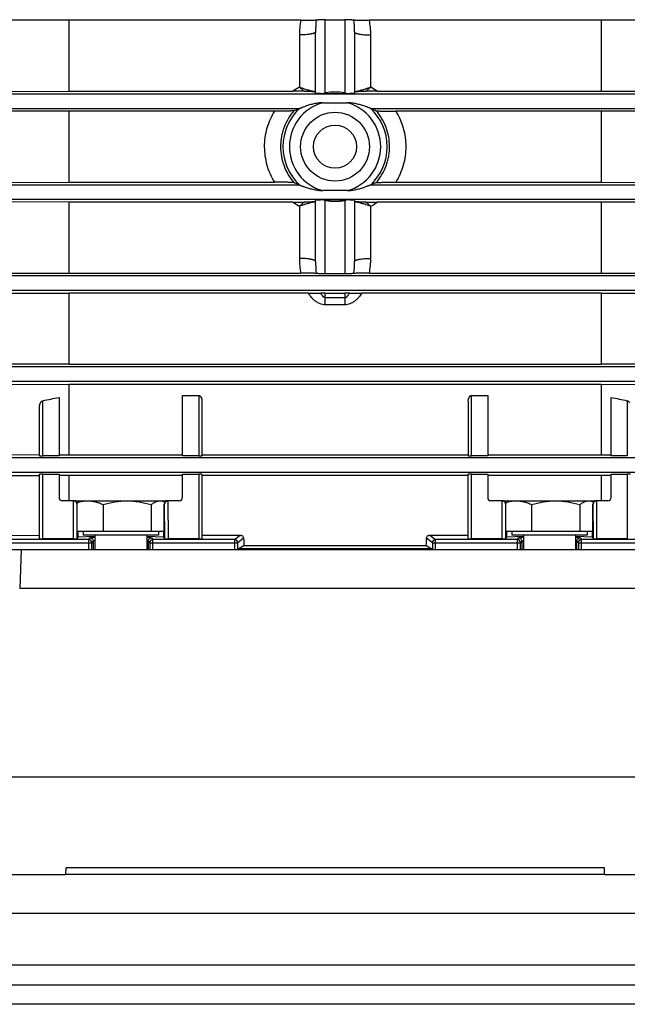
# Model space of a CAD drawing. Units: millimetres. Extents: x -1258 to 1090, y -456 to 868.
# Drawn here: x 160 to 253, y 24 to 175 of the extents above; entities that cross this region are included whole.
import ezdxf

# ---------------------------------------------------------------- set-up
doc = ezdxf.new("R2010")
doc.units = ezdxf.units.MM
doc.header["$LTSCALE"] = 19.36
doc.layers.get('0').update_dxf_attribs({"linetype": 'CONTINUOUS'})

msp = doc.modelspace()

# ---------------------------------------------------------------- linework, layer by layer
at = {"color": 7, "linetype": 'CONTINUOUS'}
for p, q in [((167.44, 175.23), (138.9, 175.31)), ((167.44, 164.31), (167.44, 175.23)), ((203.12, 175.23), (167.44, 175.23)), ((206.9, 175.31), (209.9, 175.31)), ((249.36, 175.23), (213.68, 175.23)), ((277.9, 175.31), (249.36, 175.23)), ((249.36, 175.23), (249.36, 164.31)), ((205.4, 164.04), (205.4, 173.43)), ((211.4, 173.43), (211.4, 164.04)), ((138.9, 164.23), (167.44, 164.31)), ((167.44, 164.31), (201.92, 164.31)), ((205.4, 164.03), (205.4, 164.03)), ((211.4, 164.03), (211.4, 164.03)), ((214.88, 164.31), (249.36, 164.31)), ((249.36, 164.31), (277.9, 164.23)), ((206.5, 162.53), (210.3, 162.53)), ((167.44, 161.23), (138.9, 161.31)), ((167.44, 150.3), (167.44, 161.23)), ((199.06, 161.23), (167.44, 161.23)), ((249.36, 161.23), (217.74, 161.23)), ((277.9, 161.31), (249.36, 161.23)), ((249.36, 161.23), (249.36, 150.3)), ((138.9, 150.23), (167.44, 150.3)), ((167.44, 150.3), (199.06, 150.3)), ((217.74, 150.3), (249.36, 150.3)), ((249.36, 150.3), (277.9, 150.23)), ((210.3, 149.01), (206.5, 149.01)), ((167.44, 147.23), (138.9, 147.31)), ((167.44, 136.31), (167.44, 147.23)), ((201.92, 147.23), (167.44, 147.23)), ((205.4, 147.51), (205.4, 147.51)), ((205.4, 138.11), (205.4, 147.49)), ((211.4, 147.51), (211.4, 147.51)), ((211.4, 147.49), (211.4, 138.11)), ((249.36, 147.23), (214.88, 147.23)), ((277.9, 147.31), (249.36, 147.23)), ((249.36, 147.23), (249.36, 136.31)), ((138.9, 136.23), (167.44, 136.31)), ((167.44, 136.31), (203.12, 136.31)), ((209.9, 136.22), (206.9, 136.22)), ((213.68, 136.31), (249.36, 136.31)), ((249.36, 136.31), (277.9, 136.23)), ((138.9, 133.29), (167.44, 133.21)), ((167.44, 122.32), (167.44, 133.21)), ((204.3, 133.21), (167.44, 133.21)), ((206.9, 133.24), (209.9, 133.24)), ((249.36, 133.21), (212.5, 133.21)), ((249.36, 133.21), (277.9, 133.29)), ((249.36, 133.21), (249.36, 122.32)), ((167.44, 122.32), (138.9, 122.24)), ((167.44, 122.32), (249.36, 122.32)), ((277.9, 122.24), (249.36, 122.32)), ((138.9, 119.27), (167.44, 119.19)), ((167.44, 108.34), (167.44, 119.19)), ((249.36, 119.19), (167.44, 119.19)), ((249.36, 119.19), (277.9, 119.27)), ((249.36, 119.19), (249.36, 108.34)), ((165.9, 117.18), (165.9, 108.19)), ((184.9, 108.19), (184.9, 117.49)), ((184.9, 117.49), (187.4, 117.49)), ((229.4, 117.49), (231.9, 117.49)), ((231.9, 117.49), (231.9, 108.19)), ((250.9, 108.19), (250.9, 117.18)), ((162.9, 108.2), (162.9, 115.71)), ((187.9, 116.61), (187.9, 108.2)), ((228.9, 116.61), (228.9, 108.2)), ((162.9, 108.33), (138.9, 108.25)), ((165.9, 108.19), (163.4, 108.19)), ((165.9, 108.34), (167.44, 108.34)), ((167.44, 108.34), (184.9, 108.34)), ((187.4, 108.19), (184.9, 108.19)), ((187.9, 108.34), (228.9, 108.34)), ((231.9, 108.19), (229.4, 108.19)), ((231.9, 108.34), (249.36, 108.34)), ((249.36, 108.34), (250.9, 108.34)), ((253.4, 108.19), (250.9, 108.19)), ((162.9, 95.44), (162.9, 105.34)), ((163.4, 105.36), (165.9, 105.36)), ((165.9, 105.36), (165.9, 101.77)), ((167.44, 105.14), (165.9, 105.15)), ((167.44, 101.27), (167.44, 105.14)), ((184.9, 105.14), (167.44, 105.14)), ((184.9, 101.77), (184.9, 105.36)), ((184.9, 105.36), (187.4, 105.36)), ((187.9, 105.34), (187.9, 95.44)), ((228.9, 105.14), (187.9, 105.14)), ((228.9, 95.44), (228.9, 105.34)), ((229.4, 105.36), (231.9, 105.36)), ((231.9, 105.36), (231.9, 101.77)), ((249.36, 105.14), (231.9, 105.14)), ((250.9, 105.15), (249.36, 105.14)), ((249.36, 105.14), (249.36, 101.27)), ((250.9, 105.36), (253.4, 105.36)), ((250.9, 101.77), (250.9, 105.36)), ((168.13, 101.27), (166.4, 101.27)), ((168.14, 101.27), (182.66, 101.27)), ((168.9, 101.27), (168.59, 101.09)), ((168.66, 100.77), (168.66, 96.57)), ((172.67, 100.69), (172.67, 96.57)), ((180.09, 100.69), (180.09, 96.57)), ((181.9, 101.27), (182.21, 101.09)), ((182.11, 96.57), (182.11, 100.77)), ((184.4, 101.27), (182.68, 101.27)), ((234.13, 101.27), (232.4, 101.27)), ((234.14, 101.27), (248.66, 101.27)), ((234.9, 101.27), (234.59, 101.09)), ((234.66, 100.77), (234.66, 96.57)), ((238.67, 100.69), (238.67, 96.57)), ((246.09, 100.69), (246.09, 96.57)), ((247.9, 101.27), (248.21, 101.09)), ((248.11, 96.57), (248.11, 100.77)), ((250.4, 101.27), (248.68, 101.27)), ((157.06, 95.94), (162.9, 95.97)), ((168.81, 95.69), (168.62, 95.44)), ((168.66, 96.57), (182.11, 96.57)), ((168.81, 96.57), (168.81, 95.69)), ((171.4, 95.75), (168.81, 95.69)), ((169.6, 96.57), (169.6, 95.97)), ((181.2, 95.97), (169.6, 95.97)), ((171.4, 95.97), (171.4, 93.77)), ((179.4, 95.97), (179.4, 93.77)), ((181.99, 95.69), (179.4, 95.75)), ((181.2, 96.57), (181.2, 95.97)), ((181.99, 96.57), (181.99, 95.69)), ((182.18, 95.44), (181.99, 95.69)), ((187.9, 95.99), (193.8, 95.99)), ((223, 95.99), (228.9, 95.99)), ((234.81, 95.69), (234.62, 95.44)), ((234.66, 96.57), (248.11, 96.57)), ((234.81, 96.57), (234.81, 95.69)), ((237.4, 95.75), (234.81, 95.69)), ((235.6, 96.57), (235.6, 95.97)), ((247.2, 95.97), (235.6, 95.97)), ((237.4, 95.97), (237.4, 93.77)), ((245.4, 95.97), (245.4, 93.77)), ((247.99, 95.69), (245.4, 95.75)), ((247.2, 96.57), (247.2, 95.97)), ((247.99, 96.57), (247.99, 95.69)), ((248.18, 95.44), (247.99, 95.69)), ((168.12, 95.43), (163.4, 95.43)), ((187.4, 95.43), (182.68, 95.43)), ((193.49, 93.87), (194.36, 94.39)), ((194.36, 94.39), (222.44, 94.39)), ((222.44, 94.39), (223.31, 93.87)), ((234.12, 95.43), (229.4, 95.43)), ((253.4, 95.43), (248.68, 95.43)), ((157.59, 93.77), (259.21, 93.77)), ((256.93, 87.77), (159.88, 87.77)), ((121.19, 58.77), (295.61, 58.77)), ((166.94, 44.77), (166.9, 43.77)), ((249.87, 44.77), (166.94, 44.77)), ((249.9, 43.77), (249.87, 44.77)), ((121.3, 43.77), (166.9, 43.77)), ((249.9, 43.77), (295.5, 43.77)), ((300.9, 23.77), (115.9, 23.77))]:
    msp.add_line(p, q, dxfattribs=at)
at = {"color": 9, "linetype": 'CONTINUOUS'}
for p, q in [((206.9, 164.05), (206.9, 175.31)), ((209.9, 175.31), (209.9, 164.05)), ((202.9, 172.97), (202.9, 164.94)), ((213.9, 164.94), (213.9, 172.97)), ((271.01, 163.87), (124.02, 163.87)), ((124.02, 161.67), (202.96, 161.67)), ((213.84, 161.67), (271.01, 161.67)), ((202.96, 149.87), (124.02, 149.87)), ((271.01, 149.87), (213.84, 149.87)), ((124.02, 147.67), (271.01, 147.67)), ((206.9, 136.22), (206.9, 147.48)), ((209.9, 147.48), (209.9, 136.22)), ((202.9, 146.6), (202.9, 138.57)), ((213.9, 138.57), (213.9, 146.6)), ((271.01, 135.87), (124.02, 135.87)), ((124.02, 133.67), (271.01, 133.67)), ((206.9, 131.42), (206.9, 133.24)), ((209.9, 132.53), (206.9, 132.53)), ((209.9, 133.24), (209.9, 131.42)), ((209.9, 131.42), (206.9, 131.42)), ((271.01, 121.87), (124.03, 121.87)), ((124.03, 119.67), (271.01, 119.67)), ((187.4, 117.49), (187.4, 108.19)), ((229.4, 108.19), (229.4, 117.49)), ((163.4, 108.19), (163.4, 116.67)), ((253.4, 116.67), (253.4, 108.19)), ((271.01, 107.87), (124.03, 107.87)), ((124.03, 105.67), (271.01, 105.67)), ((163.4, 95.43), (163.4, 105.36)), ((187.4, 105.36), (187.4, 95.43)), ((229.4, 95.43), (229.4, 105.36)), ((253.4, 105.36), (253.4, 95.43)), ((168.12, 95.43), (168.14, 101.27)), ((168.64, 100.77), (168.62, 95.44)), ((168.64, 100.77), (168.66, 100.77)), ((182.11, 100.77), (182.16, 100.77)), ((182.18, 95.44), (182.16, 100.77)), ((182.66, 101.27), (182.68, 95.43)), ((234.12, 95.43), (234.14, 101.27)), ((234.64, 100.77), (234.62, 95.44)), ((234.64, 100.77), (234.66, 100.77)), ((248.11, 100.77), (248.16, 100.77)), ((248.18, 95.44), (248.16, 100.77)), ((248.66, 101.27), (248.68, 95.43)), ((170.44, 95.29), (170.65, 95.57)), ((180.15, 95.57), (180.36, 95.29)), ((192.92, 95.29), (193.8, 95.99)), ((194.32, 95.5), (193.42, 94.79)), ((223.38, 94.79), (222.48, 95.5)), ((223, 95.99), (223.88, 95.29)), ((236.44, 95.29), (236.65, 95.57)), ((246.15, 95.57), (246.36, 95.29)), ((157.38, 94.79), (170.94, 94.79)), ((170.44, 95.29), (157.88, 95.29)), ((170.44, 95.29), (170.44, 93.77)), ((171.15, 95.07), (170.94, 94.79)), ((170.94, 93.77), (170.94, 94.79)), ((171.15, 95.07), (171.15, 93.77)), ((179.86, 94.79), (179.65, 95.07)), ((179.65, 93.77), (179.65, 95.07)), ((179.86, 94.79), (179.86, 93.77)), ((179.86, 94.79), (193.42, 94.79)), ((180.36, 93.77), (180.36, 95.29)), ((192.92, 95.29), (180.36, 95.29)), ((192.92, 95.29), (192.92, 93.77)), ((193.42, 93.77), (193.42, 94.79)), ((223.38, 94.79), (223.38, 93.77)), ((223.38, 94.79), (236.94, 94.79)), ((223.88, 93.77), (223.88, 95.29)), ((236.44, 95.29), (223.88, 95.29)), ((236.44, 95.29), (236.44, 93.77)), ((237.15, 95.07), (236.94, 94.79)), ((236.94, 93.77), (236.94, 94.79)), ((237.15, 95.07), (237.15, 93.77)), ((245.86, 94.79), (245.65, 95.07)), ((245.65, 93.77), (245.65, 95.07)), ((245.86, 94.79), (259.42, 94.79)), ((245.86, 94.79), (245.86, 93.77)), ((258.92, 95.29), (246.36, 95.29)), ((246.36, 93.77), (246.36, 95.29)), ((160.08, 93.77), (159.88, 87.77)), ((223.31, 93.87), (193.49, 93.87)), ((300.9, 37.77), (115.9, 37.77)), ((300.9, 29.77), (115.9, 29.77))]:
    msp.add_line(p, q, dxfattribs=at)
at = {"color": 3, "linetype": 'CONTINUOUS'}
for p, q in [((249.9, 43.77), (166.9, 43.77)), ((115.9, 26.77), (300.9, 26.77))]:
    msp.add_line(p, q, dxfattribs=at)
at = {"color": 7, "linetype": 'CONTINUOUS'}
for radius in [5.3, 3.32]:
    msp.add_circle((208.4, 155.77), radius, dxfattribs=at)
at = {"color": 9, "linetype": 'CONTINUOUS'}
for centre, radius, start, end in [((214.56, 172.97), 11.66, 168.811, 180.0109), ((223.59, 173.44), 18.19, 174.1932, 180.0275), ((193.07, 173.43), 18.33, 359.9949, 5.7844), ((202.29, 172.97), 11.61, 359.9631, 11.215), ((208.31, 155.45), 10.92, 119.6959, 125.8043), ((204.38, 164.28), 1.01, 358.5718, 359.5812), ((205.82, 164.04), 0.424, 179.9888, 181.7772), ((197.46, 197.08), 34.35, 285.4635, 285.9522), ((208.4, 155.3), 8.88, 80.2766, 99.7234), ((219.34, 197.08), 34.35, 254.0478, 254.5365), ((210.98, 164.04), 0.424, 358.2228, 0.0112), ((212.42, 164.28), 1.01, 180.4188, 181.4282), ((211.47, 164.44), 0.179, 262.0909, 264.5778), ((208.48, 155.44), 10.93, 54.2003, 60.2995), ((208.4, 155.77), 7.03, 105.7199, 254.2801), ((208.4, 155.77), 7.03, 285.7199, 74.2801), ((208.4, 155.77), 8.03, 132.6312, 227.3688), ((208.4, 155.77), 8.03, 312.6312, 47.3688), ((208.32, 156.1), 10.93, 234.2003, 240.2995), ((205.34, 147.1), 0.179, 82.0909, 84.5778), ((204.38, 147.26), 1.01, 0.4188, 1.4282), ((205.29, 147.07), 0.222, 65.1107, 66.0666), ((205.82, 147.49), 0.424, 178.2228, 180.0112), ((197.46, 114.46), 34.35, 74.0478, 74.5365), ((208.4, 156.24), 8.88, 260.2766, 279.7234), ((219.34, 114.46), 34.35, 105.4635, 105.9522), ((210.98, 147.49), 0.424, 359.9888, 1.7772), ((212.42, 147.26), 1.01, 178.5718, 179.5812), ((208.49, 156.08), 10.92, 299.6959, 305.8043), ((214.51, 138.56), 11.61, 179.9631, 191.215), ((223.73, 138.11), 18.33, 179.9949, 185.7844), ((193.21, 138.1), 18.19, 354.1932, 0.0275), ((202.24, 138.57), 11.66, 348.811, 0.0109), ((170.44, 94.79), 0.5, 0.0601, 89.9425), ((180.36, 94.79), 0.5, 90.0538, 179.9298), ((192.92, 94.79), 0.5, 44.9805, 89.9003), ((192.92, 94.79), 0.501, 0.0963, 44.9949), ((223.88, 94.79), 0.501, 135.0051, 179.9037), ((223.88, 94.79), 0.5, 90.0997, 135.0195), ((236.44, 94.79), 0.5, 0.0702, 89.9462), ((246.36, 94.79), 0.5, 90.0575, 179.9399)]:
    msp.add_arc(centre, radius, start, end, dxfattribs=at)
at = {"color": 7, "linetype": 'CONTINUOUS'}
for centre, radius, start, end in [((201.89, -150.73), 315.04, 89.6818, 89.9947), ((205.27, 163.63), 0.629, 81.7514, 82.4591), ((205.36, 164.13), 0.123, 75.3477, 76.9387), ((204.4, 164.04), 0.999, 359.3136, 360), ((207, 216.71), 52.73, 269.5884, 269.9269), ((209.81, 215.77), 51.79, 270.07, 270.4146), ((212.4, 164.04), 0.999, 180, 180.6864), ((214.9, -149.55), 313.86, 90.0047, 90.3188), ((201.9, 461.08), 313.86, 270.0047, 270.3188), ((204.4, 147.49), 0.999, 0, 0.6864), ((206.99, 95.77), 51.79, 90.07, 90.4146), ((209.8, 94.83), 52.73, 89.5884, 89.9269), ((212.4, 147.49), 0.999, 179.3136, 180), ((211.44, 147.41), 0.123, 255.3477, 256.9387), ((211.53, 147.9), 0.629, 261.7514, 262.4591), ((214.91, 462.26), 315.04, 269.6818, 269.9947), ((206.89, 96.85), 36.39, 89.9889, 91.1012), ((209.91, 96.85), 36.39, 88.8988, 90.0111), ((166.4, 101.77), 0.5, 180, 270), ((184.4, 101.77), 0.5, 270, 360), ((232.4, 101.77), 0.5, 180, 270), ((250.4, 101.77), 0.5, 270, 360), ((168.13, 100.77), 0.502, 84.7769, 88.508), ((168.13, 100.77), 0.504, 81.0409, 84.776), ((168.13, 100.76), 0.506, 77.2772, 81.04), ((168.12, 100.76), 0.514, 45.6108, 77.2087), ((168.32, 100.78), 0.487, 59.2515, 89.9765), ((168.12, 100.75), 0.518, 44.924, 45.6519), ((168.31, 100.78), 0.494, 45.6047, 59.2719), ((182.49, 100.78), 0.493, 120.7363, 134.4071), ((182.49, 100.78), 0.487, 90.0235, 120.7684), ((182.68, 100.75), 0.518, 134.3481, 135.076), ((182.68, 100.76), 0.514, 102.7913, 134.3892), ((182.68, 100.76), 0.506, 98.96, 102.7228), ((182.68, 100.77), 0.504, 95.224, 98.9591), ((182.68, 100.77), 0.502, 91.492, 95.2231), ((234.13, 100.77), 0.502, 84.7769, 88.508), ((234.13, 100.77), 0.504, 81.0409, 84.776), ((234.13, 100.76), 0.506, 77.2772, 81.04), ((234.12, 100.76), 0.514, 45.6108, 77.2087), ((234.32, 100.78), 0.487, 59.2515, 89.9765), ((234.12, 100.75), 0.518, 44.924, 45.6519), ((234.31, 100.78), 0.494, 45.6047, 59.2719), ((248.49, 100.78), 0.493, 120.7363, 134.4071), ((248.49, 100.78), 0.487, 90.0235, 120.7684), ((248.68, 100.75), 0.518, 134.3481, 135.076), ((248.68, 100.76), 0.514, 102.7913, 134.3892), ((248.68, 100.76), 0.506, 98.96, 102.7228), ((248.68, 100.77), 0.504, 95.224, 98.9591), ((248.68, 100.77), 0.502, 91.492, 95.2231)]:
    msp.add_arc(centre, radius, start, end, dxfattribs=at)
for centre, major_axis, ratio, start_param, end_param in [((206.9, 175.26), (1.5, 0), 0.036088, 1.570796, 2.356194), ((209.9, 175.26), (1.5, 0), 0.036088, 0.785398, 1.570796), ((206.9, 164.03), (1.5, 0), 0.038028, 3.158088, 4.523254), ((209.9, 164.03), (1.5, 0), 0.038028, -1.381662, -0.016496), ((206.9, 147.51), (1.5, 0), 0.038028, 8.043116, 9.408282), ((209.9, 147.51), (1.5, 0), 0.038028, 6.299681, 7.664847), ((206.9, 136.28), (1.5, 0), 0.036088, -2.356194, -1.570796), ((209.9, 136.28), (1.5, 0), 0.036088, -1.570796, -0.785398), ((163.4, 108.2), (0.5, 0), 0.026434, 3.141593, 4.712389), ((187.4, 108.2), (0.5, 0), 0.026434, -1.570796, 0), ((229.4, 108.2), (0.5, 0), 0.026434, 3.141593, 4.712389), ((163.4, 105.34), (0.5, 0), 0.026277, 7.853982, 9.424778), ((187.4, 105.34), (0.5, 0), 0.026277, 6.283185, 7.853982), ((229.4, 105.34), (0.5, 0), 0.026277, 7.853982, 9.424778), ((253.4, 105.34), (0.5, 0), 0.026277, 6.283185, 7.853982), ((168.12, 100.77), (0.374, 0.333), 0.997002, 7.099023, 7.125035), ((168.18, 100.77), (0, 0.5), 0.968615, -1.570796, -1.191141), ((182.58, 100.77), (0, 0.5), 0.937566, 0.893279, 1.570796), ((182.68, 100.77), (-0.374, 0.333), 0.997002, -0.841849, -0.815838), ((234.12, 100.77), (0.374, 0.333), 0.997002, 0.815838, 0.841849), ((234.18, 100.77), (0, 0.5), 0.968615, -1.570796, -1.191141), ((248.58, 100.77), (0, 0.5), 0.937566, 0.893279, 1.570796), ((248.68, 100.77), (-0.374, 0.333), 0.997002, -0.841849, -0.815838), ((197.4, 155.77), (0, 92.75), 0.043661, -4.005106, -3.989222), ((219.41, 155.77), (0, 92.75), 0.043661, -2.293963, -2.27808), ((163.4, 95.44), (0.5, 0), 0.035287, 3.141593, 4.712389), ((168.12, 95.44), (0.5, 0), 0.035287, -1.57124, -0.026455), ((182.68, 95.44), (0.5, 0), 0.035287, -3.115137, -1.570353), ((187.4, 95.44), (0.5, 0), 0.035287, -1.570796, 0), ((229.4, 95.44), (0.5, 0), 0.035287, 3.141593, 4.712389), ((234.12, 95.44), (0.5, 0), 0.035287, 4.711945, 6.25673), ((248.68, 95.44), (0.5, 0), 0.035287, 3.168048, 4.712833), ((193.49, 92.77), (0, 1.1), 0.043661, 0.02618, 0.429692), ((223.31, 92.77), (0, 1.1), 0.043661, -0.429691, -0.02618), ((160.08, 93.52), (0.25, 5.75), 0.434309, -3.135944, -3.12247)]:
    msp.add_ellipse(centre, major_axis=major_axis, ratio=ratio, start_param=start_param, end_param=end_param, dxfattribs=at)
for points, knots in [([(203.12, 175.23), (203.38, 175.23), (203.88, 175.23), (204.48, 175.24), (204.9, 175.25), (205.14, 175.26), (205.34, 175.27), (205.45, 175.27), (205.49, 175.28)], [0, 0, 0, 0, 0.331894, 0.629543, 0.754837, 0.860116, 0.942675, 1, 1, 1, 1]), ([(205.49, 175.28), (205.54, 175.28), (205.66, 175.29), (205.77, 175.3), (205.84, 175.3)], [0, 0, 0, 0, 0.402728, 1, 1, 1, 1]), ([(210.96, 175.3), (211.03, 175.3), (211.15, 175.29), (211.26, 175.28), (211.31, 175.28)], [0, 0, 0, 0, 0.597272, 1, 1, 1, 1]), ([(211.31, 175.28), (211.35, 175.27), (211.46, 175.27), (211.66, 175.26), (211.9, 175.25), (212.32, 175.24), (212.92, 175.23), (213.42, 175.23), (213.68, 175.23)], [0, 0, 0, 0, 0.057324, 0.139884, 0.245163, 0.370457, 0.668106, 1, 1, 1, 1]), ([(203.64, 164.31), (203.82, 164.3), (204.15, 164.3), (204.59, 164.29), (204.95, 164.28), (205.16, 164.27), (205.24, 164.27)], [0, 0, 0, 0, 0.329277, 0.614347, 0.840776, 1, 1, 1, 1]), ([(205.31, 164.26), (205.31, 164.26), (205.28, 164.26), (205.26, 164.27), (205.24, 164.27)], [0, 0, 0, 0, 0.221857, 1, 1, 1, 1]), ([(205.35, 164.26), (205.35, 164.26), (205.34, 164.26), (205.32, 164.26), (205.31, 164.26)], [0, 0, 0, 0, 0.223622, 1, 1, 1, 1]), ([(205.38, 164.25), (205.38, 164.25), (205.37, 164.25), (205.37, 164.25), (205.36, 164.26)], [0, 0, 0, 0, 0.208811, 1, 1, 1, 1]), ([(205.4, 164.24), (205.4, 164.25), (205.39, 164.25), (205.39, 164.25), (205.39, 164.25)], [0, 0, 0, 0, 0.319248, 1, 1, 1, 1]), ([(206.93, 163.97), (207.42, 163.97), (208.4, 163.97), (209.38, 163.97), (209.87, 163.97)], [0, 0, 0, 0, 0.5, 1, 1, 1, 1]), ([(211.42, 164.25), (211.41, 164.25), (211.41, 164.25), (211.4, 164.25), (211.4, 164.24)], [0, 0, 0, 0, 0.661769, 1, 1, 1, 1]), ([(211.49, 164.26), (211.47, 164.26), (211.45, 164.26), (211.43, 164.25), (211.42, 164.25)], [0, 0, 0, 0, 0.596496, 1, 1, 1, 1]), ([(211.56, 164.27), (211.55, 164.27), (211.53, 164.26), (211.5, 164.26), (211.49, 164.26)], [0, 0, 0, 0, 0.278021, 1, 1, 1, 1]), ([(211.56, 164.27), (211.65, 164.27), (211.85, 164.28), (212.21, 164.29), (212.66, 164.3), (212.98, 164.3), (213.16, 164.31)], [0, 0, 0, 0, 0.159313, 0.385809, 0.670741, 1, 1, 1, 1]), ([(206.5, 162.53), (206.38, 162.53), (206.15, 162.52), (205.7, 162.47), (205.14, 162.36), (204.48, 162.2), (204.05, 162.07), (203.83, 162)], [0, 0, 0, 0, 0.126058, 0.252093, 0.503777, 0.754103, 1, 1, 1, 1]), ([(212.97, 162), (212.75, 162.07), (212.32, 162.2), (211.66, 162.36), (211.1, 162.47), (210.65, 162.52), (210.42, 162.53), (210.3, 162.53)], [0, 0, 0, 0, 0.245897, 0.496223, 0.747907, 0.873942, 1, 1, 1, 1]), ([(202.07, 161.3), (202.07, 161.29), (202.06, 161.29), (202.04, 161.29), (202.01, 161.28), (201.97, 161.28), (201.92, 161.28), (201.85, 161.27), (201.74, 161.27), (201.58, 161.26), (201.41, 161.26), (201.22, 161.25), (200.94, 161.25), (200.56, 161.24), (200.08, 161.24), (199.57, 161.24), (199.23, 161.23), (199.06, 161.23)], [0, 0, 0, 0, 0.004168, 0.011268, 0.021232, 0.033943, 0.049266, 0.067054, 0.109429, 0.159914, 0.217459, 0.281115, 0.349876, 0.499138, 0.659775, 0.827904, 1, 1, 1, 1]), ([(202.07, 161.3), (202.14, 161.33), (202.32, 161.41), (202.61, 161.53), (202.84, 161.62), (202.96, 161.67)], [0, 0, 0, 0, 0.238207, 0.610106, 1, 1, 1, 1]), ([(202.96, 161.67), (202.96, 161.67), (202.96, 161.67), (202.96, 161.67), (202.97, 161.67)], [0, 0, 0, 0, 0.17679, 1, 1, 1, 1]), ([(202.97, 161.67), (202.97, 161.68), (202.99, 161.68), (203.01, 161.7), (203.05, 161.71), (203.11, 161.74), (203.2, 161.77), (203.31, 161.82), (203.44, 161.86), (203.61, 161.93), (203.74, 161.97), (203.83, 162)], [0, 0, 0, 0, 0.020543, 0.054088, 0.097964, 0.149709, 0.269519, 0.403345, 0.545758, 0.693749, 1, 1, 1, 1]), ([(213.84, 161.67), (213.83, 161.68), (213.82, 161.68), (213.79, 161.7), (213.75, 161.71), (213.69, 161.74), (213.6, 161.77), (213.49, 161.82), (213.36, 161.86), (213.19, 161.93), (213.06, 161.97), (212.97, 162)], [0, 0, 0, 0, 0.020543, 0.054088, 0.097964, 0.149709, 0.269519, 0.403345, 0.545758, 0.693749, 1, 1, 1, 1]), ([(213.84, 161.67), (213.92, 161.64), (214.11, 161.56), (214.41, 161.44), (214.62, 161.34), (214.73, 161.3)], [0, 0, 0, 0, 0.26208, 0.63992, 1, 1, 1, 1]), ([(213.84, 161.67), (213.84, 161.67), (213.84, 161.67), (213.84, 161.67), (213.84, 161.67)], [0, 0, 0, 0, 0.323806, 1, 1, 1, 1]), ([(214.73, 161.3), (214.73, 161.29), (214.74, 161.29), (214.76, 161.29), (214.79, 161.28), (214.83, 161.28), (214.88, 161.28), (214.95, 161.27), (215.07, 161.27), (215.22, 161.26), (215.39, 161.26), (215.58, 161.25), (215.86, 161.25), (216.24, 161.24), (216.72, 161.24), (217.23, 161.24), (217.57, 161.23), (217.74, 161.23)], [0, 0, 0, 0, 0.004167, 0.011266, 0.021229, 0.033939, 0.049261, 0.067048, 0.109422, 0.15991, 0.217458, 0.28112, 0.349888, 0.499163, 0.659803, 0.827922, 1, 1, 1, 1]), ([(202.07, 150.24), (202.07, 150.24), (202.06, 150.25), (202.04, 150.25), (202.01, 150.25), (201.97, 150.26), (201.92, 150.26), (201.85, 150.26), (201.74, 150.27), (201.58, 150.27), (201.41, 150.28), (201.22, 150.28), (200.94, 150.29), (200.56, 150.3), (200.08, 150.3), (199.57, 150.3), (199.23, 150.3), (199.06, 150.3)], [0, 0, 0, 0, 0.004167, 0.011266, 0.021229, 0.033939, 0.04926, 0.067046, 0.10942, 0.159907, 0.217455, 0.281118, 0.349886, 0.499162, 0.659802, 0.827922, 1, 1, 1, 1]), ([(202.96, 149.87), (202.88, 149.9), (202.69, 149.98), (202.39, 150.1), (202.18, 150.2), (202.07, 150.24)], [0, 0, 0, 0, 0.26208, 0.63992, 1, 1, 1, 1]), ([(214.73, 150.24), (214.66, 150.21), (214.48, 150.13), (214.19, 150.01), (213.96, 149.91), (213.84, 149.87)], [0, 0, 0, 0, 0.238207, 0.610106, 1, 1, 1, 1]), ([(214.73, 150.24), (214.73, 150.24), (214.74, 150.25), (214.76, 150.25), (214.79, 150.25), (214.83, 150.26), (214.88, 150.26), (214.95, 150.26), (215.07, 150.27), (215.22, 150.27), (215.39, 150.28), (215.58, 150.28), (215.86, 150.29), (216.24, 150.3), (216.72, 150.3), (217.23, 150.3), (217.57, 150.3), (217.74, 150.3)], [0, 0, 0, 0, 0.004168, 0.011268, 0.021232, 0.033944, 0.049267, 0.067055, 0.10943, 0.159917, 0.217461, 0.281118, 0.349878, 0.49914, 0.659775, 0.827904, 1, 1, 1, 1]), ([(202.97, 149.86), (202.96, 149.87), (202.96, 149.87), (202.96, 149.87), (202.96, 149.87)], [0, 0, 0, 0, 0.323806, 1, 1, 1, 1]), ([(202.97, 149.86), (202.97, 149.86), (202.99, 149.85), (203.01, 149.84), (203.05, 149.82), (203.11, 149.8), (203.2, 149.76), (203.31, 149.72), (203.44, 149.67), (203.61, 149.61), (203.74, 149.57), (203.83, 149.54)], [0, 0, 0, 0, 0.020543, 0.054088, 0.097964, 0.149709, 0.269519, 0.403345, 0.545758, 0.693749, 1, 1, 1, 1]), ([(203.83, 149.54), (204.05, 149.47), (204.48, 149.34), (205.14, 149.17), (205.7, 149.07), (206.15, 149.02), (206.38, 149.01), (206.5, 149.01)], [0, 0, 0, 0, 0.245897, 0.496223, 0.747907, 0.873942, 1, 1, 1, 1]), ([(210.3, 149.01), (210.42, 149.01), (210.65, 149.02), (211.1, 149.07), (211.66, 149.17), (212.32, 149.34), (212.75, 149.47), (212.97, 149.54)], [0, 0, 0, 0, 0.126058, 0.252093, 0.503777, 0.754103, 1, 1, 1, 1]), ([(213.84, 149.86), (213.83, 149.86), (213.82, 149.85), (213.79, 149.84), (213.75, 149.82), (213.69, 149.8), (213.6, 149.76), (213.49, 149.72), (213.36, 149.67), (213.19, 149.61), (213.06, 149.57), (212.97, 149.54)], [0, 0, 0, 0, 0.020543, 0.054088, 0.097964, 0.149709, 0.269519, 0.403345, 0.545758, 0.693749, 1, 1, 1, 1]), ([(213.84, 149.87), (213.84, 149.87), (213.84, 149.87), (213.84, 149.87), (213.84, 149.86)], [0, 0, 0, 0, 0.17679, 1, 1, 1, 1]), ([(205.24, 147.27), (205.16, 147.27), (204.95, 147.26), (204.59, 147.25), (204.15, 147.24), (203.82, 147.23), (203.64, 147.23)], [0, 0, 0, 0, 0.159224, 0.385653, 0.670723, 1, 1, 1, 1]), ([(205.24, 147.27), (205.25, 147.27), (205.27, 147.27), (205.3, 147.28), (205.31, 147.28)], [0, 0, 0, 0, 0.278021, 1, 1, 1, 1]), ([(205.31, 147.28), (205.33, 147.28), (205.35, 147.28), (205.37, 147.28), (205.38, 147.29)], [0, 0, 0, 0, 0.596496, 1, 1, 1, 1]), ([(205.38, 147.29), (205.39, 147.29), (205.39, 147.29), (205.4, 147.29), (205.4, 147.29)], [0, 0, 0, 0, 0.661769, 1, 1, 1, 1]), ([(209.87, 147.56), (209.38, 147.56), (208.4, 147.57), (207.42, 147.56), (206.93, 147.56)], [0, 0, 0, 0, 0.5, 1, 1, 1, 1]), ([(211.4, 147.29), (211.4, 147.29), (211.41, 147.29), (211.41, 147.29), (211.41, 147.29)], [0, 0, 0, 0, 0.319248, 1, 1, 1, 1]), ([(211.42, 147.29), (211.42, 147.29), (211.43, 147.28), (211.43, 147.28), (211.44, 147.28)], [0, 0, 0, 0, 0.208811, 1, 1, 1, 1]), ([(211.45, 147.28), (211.45, 147.28), (211.46, 147.28), (211.48, 147.28), (211.49, 147.28)], [0, 0, 0, 0, 0.223622, 1, 1, 1, 1]), ([(211.49, 147.28), (211.49, 147.28), (211.52, 147.27), (211.54, 147.27), (211.56, 147.27)], [0, 0, 0, 0, 0.221857, 1, 1, 1, 1]), ([(213.16, 147.23), (212.98, 147.23), (212.66, 147.24), (212.21, 147.25), (211.85, 147.26), (211.65, 147.27), (211.56, 147.27)], [0, 0, 0, 0, 0.329277, 0.614347, 0.840776, 1, 1, 1, 1]), ([(205.49, 136.26), (205.45, 136.26), (205.34, 136.27), (205.14, 136.28), (204.9, 136.29), (204.48, 136.3), (203.88, 136.3), (203.38, 136.31), (203.12, 136.31)], [0, 0, 0, 0, 0.057324, 0.139883, 0.245162, 0.370457, 0.668106, 1, 1, 1, 1]), ([(205.84, 136.24), (205.77, 136.24), (205.66, 136.25), (205.54, 136.25), (205.49, 136.26)], [0, 0, 0, 0, 0.597272, 1, 1, 1, 1]), ([(211.31, 136.26), (211.26, 136.25), (211.15, 136.25), (211.03, 136.24), (210.96, 136.24)], [0, 0, 0, 0, 0.402728, 1, 1, 1, 1]), ([(213.68, 136.31), (213.42, 136.31), (212.92, 136.3), (212.32, 136.3), (211.9, 136.29), (211.66, 136.28), (211.46, 136.27), (211.35, 136.26), (211.31, 136.26)], [0, 0, 0, 0, 0.331893, 0.629542, 0.754837, 0.860115, 0.942675, 1, 1, 1, 1]), ([(204.3, 133.21), (204.63, 133.21), (205.26, 133.22), (205.89, 133.22), (206.19, 133.23)], [0, 0, 0, 0, 0.526607, 1, 1, 1, 1]), ([(210.61, 133.23), (210.91, 133.22), (211.54, 133.22), (212.17, 133.21), (212.5, 133.21)], [0, 0, 0, 0, 0.47334, 1, 1, 1, 1]), ([(163.4, 116.67), (163.82, 116.76), (164.65, 116.93), (165.48, 117.09), (165.9, 117.18)], [0, 0, 0, 0, 0.5, 1, 1, 1, 1]), ([(187.4, 117.49), (187.44, 117.49), (187.52, 117.47), (187.62, 117.41), (187.69, 117.33), (187.74, 117.27), (187.75, 117.23)], [0, 0, 0, 0, 0.25738, 0.509603, 0.756629, 1, 1, 1, 1]), ([(187.75, 117.23), (187.81, 117.14), (187.88, 116.93), (187.9, 116.72), (187.9, 116.61)], [0, 0, 0, 0, 0.502473, 1, 1, 1, 1]), ([(228.9, 116.61), (228.9, 116.72), (228.92, 116.93), (228.99, 117.14), (229.05, 117.23)], [0, 0, 0, 0, 0.497555, 1, 1, 1, 1]), ([(229.05, 117.23), (229.07, 117.27), (229.11, 117.33), (229.18, 117.41), (229.28, 117.47), (229.36, 117.49), (229.4, 117.49)], [0, 0, 0, 0, 0.24331, 0.490362, 0.742643, 1, 1, 1, 1]), ([(250.9, 117.18), (251.32, 117.09), (252.15, 116.93), (252.98, 116.76), (253.4, 116.67)], [0, 0, 0, 0, 0.5, 1, 1, 1, 1]), ([(162.9, 115.71), (162.9, 115.82), (162.92, 115.98), (162.98, 116.2), (163.02, 116.3), (163.05, 116.35)], [0, 0, 0, 0, 0.494647, 0.745709, 1, 1, 1, 1]), ([(163.05, 116.35), (163.07, 116.38), (163.1, 116.45), (163.16, 116.53), (163.23, 116.59), (163.31, 116.65), (163.37, 116.67), (163.4, 116.67)], [0, 0, 0, 0, 0.243869, 0.429165, 0.617064, 0.807586, 1, 1, 1, 1]), ([(253.4, 116.67), (253.44, 116.67), (253.51, 116.64), (253.59, 116.57), (253.68, 116.48), (253.73, 116.4), (253.75, 116.35)], [0, 0, 0, 0, 0.255879, 0.445735, 0.632924, 1, 1, 1, 1]), ([(138.9, 105.24), (140.9, 105.23), (148.9, 105.2), (156.9, 105.18), (162.9, 105.16)], [0, 0, 0, 0, 0.250018, 1, 1, 1, 1]), ([(168.49, 101.12), (168.53, 101.07), (168.61, 100.96), (168.64, 100.83), (168.64, 100.77)], [0, 0, 0, 0, 0.516692, 1, 1, 1, 1]), ([(168.59, 101.09), (168.59, 101.09), (168.59, 101.08), (168.59, 101.07), (168.6, 101.05), (168.61, 101.01), (168.62, 100.97), (168.63, 100.95)], [0, 0, 0, 0, 0.085147, 0.164385, 0.272008, 0.575656, 1, 1, 1, 1]), ([(168.63, 100.95), (168.9, 101.05), (169.32, 101.17), (169.89, 101.26), (170.18, 101.27), (170.32, 101.27)], [0, 0, 0, 0, 0.504574, 0.752972, 1, 1, 1, 1]), ([(170.32, 101.27), (170.52, 101.27), (170.92, 101.24), (171.51, 101.12), (172.1, 100.94), (172.48, 100.78), (172.67, 100.69)], [0, 0, 0, 0, 0.244798, 0.492114, 0.743638, 1, 1, 1, 1]), ([(172.67, 100.69), (173.27, 100.86), (174.19, 101.08), (175.44, 101.24), (176.06, 101.27), (176.38, 101.27)], [0, 0, 0, 0, 0.500033, 0.750041, 1, 1, 1, 1]), ([(176.38, 101.27), (176.69, 101.27), (177.32, 101.24), (178.57, 101.08), (179.48, 100.86), (180.09, 100.69)], [0, 0, 0, 0, 0.24996, 0.499968, 1, 1, 1, 1]), ([(180.09, 100.69), (180.2, 100.77), (180.41, 100.93), (180.75, 101.12), (181.1, 101.24), (181.34, 101.27), (181.45, 101.27)], [0, 0, 0, 0, 0.272969, 0.52888, 0.769267, 1, 1, 1, 1]), ([(181.45, 101.27), (181.58, 101.27), (181.84, 101.23), (182.09, 101.14), (182.21, 101.08)], [0, 0, 0, 0, 0.488015, 1, 1, 1, 1]), ([(182.31, 101.12), (182.27, 101.07), (182.19, 100.96), (182.17, 100.83), (182.16, 100.77)], [0, 0, 0, 0, 0.516691, 1, 1, 1, 1]), ([(182.21, 101.08), (182.21, 101.08), (182.21, 101.09), (182.21, 101.09), (182.21, 101.09)], [0, 0, 0, 0, 0.329185, 1, 1, 1, 1]), ([(234.49, 101.12), (234.53, 101.07), (234.61, 100.96), (234.64, 100.83), (234.64, 100.77)], [0, 0, 0, 0, 0.516692, 1, 1, 1, 1]), ([(234.59, 101.09), (234.59, 101.09), (234.59, 101.08), (234.59, 101.07), (234.6, 101.05), (234.61, 101.01), (234.62, 100.97), (234.63, 100.95)], [0, 0, 0, 0, 0.085147, 0.164385, 0.272008, 0.575656, 1, 1, 1, 1]), ([(234.63, 100.95), (234.9, 101.05), (235.32, 101.17), (235.89, 101.26), (236.18, 101.27), (236.32, 101.27)], [0, 0, 0, 0, 0.504574, 0.752972, 1, 1, 1, 1]), ([(236.32, 101.27), (236.52, 101.27), (236.92, 101.24), (237.51, 101.12), (238.1, 100.94), (238.48, 100.78), (238.67, 100.69)], [0, 0, 0, 0, 0.244798, 0.492114, 0.743638, 1, 1, 1, 1]), ([(238.67, 100.69), (239.27, 100.86), (240.19, 101.08), (241.44, 101.24), (242.06, 101.27), (242.38, 101.27)], [0, 0, 0, 0, 0.500033, 0.750041, 1, 1, 1, 1]), ([(242.38, 101.27), (242.69, 101.27), (243.32, 101.24), (244.57, 101.08), (245.48, 100.86), (246.09, 100.69)], [0, 0, 0, 0, 0.24996, 0.499968, 1, 1, 1, 1]), ([(246.09, 100.69), (246.2, 100.77), (246.41, 100.93), (246.75, 101.12), (247.1, 101.24), (247.34, 101.27), (247.45, 101.27)], [0, 0, 0, 0, 0.272969, 0.52888, 0.769267, 1, 1, 1, 1]), ([(247.45, 101.27), (247.58, 101.27), (247.84, 101.23), (248.09, 101.14), (248.21, 101.08)], [0, 0, 0, 0, 0.488015, 1, 1, 1, 1]), ([(248.31, 101.12), (248.27, 101.07), (248.19, 100.96), (248.17, 100.83), (248.16, 100.77)], [0, 0, 0, 0, 0.516691, 1, 1, 1, 1]), ([(248.21, 101.08), (248.21, 101.08), (248.21, 101.09), (248.21, 101.09), (248.21, 101.09)], [0, 0, 0, 0, 0.329185, 1, 1, 1, 1]), ([(193.8, 95.99), (193.87, 95.99), (194, 95.96), (194.11, 95.89), (194.16, 95.85)], [0, 0, 0, 0, 0.519447, 1, 1, 1, 1]), ([(194.16, 95.85), (194.21, 95.8), (194.28, 95.69), (194.31, 95.56), (194.32, 95.5)], [0, 0, 0, 0, 0.516555, 1, 1, 1, 1]), ([(222.48, 95.5), (222.49, 95.56), (222.52, 95.69), (222.59, 95.8), (222.64, 95.85)], [0, 0, 0, 0, 0.483444, 1, 1, 1, 1]), ([(222.64, 95.85), (222.69, 95.89), (222.8, 95.96), (222.93, 95.99), (223, 95.99)], [0, 0, 0, 0, 0.480554, 1, 1, 1, 1])]:
    msp.add_open_spline(points, degree=3, knots=knots, dxfattribs=at)
at = {"color": 9, "linetype": 'CONTINUOUS'}
for points, knots in [([(205.4, 173.43), (205.4, 173.41), (205.39, 173.38), (205.35, 173.33), (205.28, 173.29), (205.2, 173.25), (205.1, 173.21), (204.97, 173.17), (204.82, 173.13), (204.6, 173.09), (204.27, 173.04), (203.85, 173), (203.38, 172.97), (203.06, 172.97), (202.9, 172.97)], [0, 0, 0, 0, 0.018068, 0.040472, 0.069327, 0.105331, 0.148598, 0.198998, 0.256286, 0.320159, 0.466244, 0.632743, 0.812963, 1, 1, 1, 1]), ([(211.4, 173.43), (211.4, 173.41), (211.41, 173.38), (211.45, 173.33), (211.52, 173.29), (211.6, 173.25), (211.71, 173.21), (211.83, 173.17), (211.98, 173.13), (212.2, 173.09), (212.53, 173.04), (212.95, 173), (213.42, 172.97), (213.74, 172.97), (213.9, 172.97)], [0, 0, 0, 0, 0.018068, 0.040472, 0.069327, 0.105332, 0.148599, 0.198999, 0.256287, 0.320161, 0.466245, 0.632744, 0.812963, 1, 1, 1, 1]), ([(202.9, 164.94), (202.9, 164.94), (202.9, 164.94), (202.9, 164.94), (202.91, 164.94), (202.91, 164.94), (202.91, 164.94)], [0, 0, 0, 0, 0.250548, 0.49901, 0.748572, 1, 1, 1, 1]), ([(202.91, 164.94), (203.03, 164.9), (203.28, 164.81), (203.64, 164.7), (203.98, 164.59), (204.3, 164.5), (204.59, 164.41), (204.85, 164.35), (205.06, 164.3), (205.19, 164.27), (205.24, 164.27)], [0, 0, 0, 0, 0.160411, 0.31689, 0.466323, 0.605594, 0.73159, 0.841229, 0.931571, 1, 1, 1, 1]), ([(203.64, 164.31), (203.52, 164.41), (203.28, 164.62), (203.03, 164.83), (202.91, 164.93)], [0, 0, 0, 0, 0.488507, 1, 1, 1, 1]), ([(205.31, 164.26), (205.33, 164.26), (205.35, 164.26), (205.38, 164.27), (205.38, 164.27)], [0, 0, 0, 0, 0.59086, 1, 1, 1, 1]), ([(205.38, 164.27), (205.39, 164.27), (205.39, 164.27), (205.4, 164.28), (205.4, 164.28)], [0, 0, 0, 0, 0.673707, 1, 1, 1, 1]), ([(206.9, 164.05), (206.9, 164.05), (206.91, 164.02), (206.92, 163.99), (206.93, 163.97)], [0, 0, 0, 0, 0.262188, 1, 1, 1, 1]), ([(209.9, 164.05), (209.9, 164.05), (209.89, 164.02), (209.88, 163.99), (209.87, 163.97)], [0, 0, 0, 0, 0.262125, 1, 1, 1, 1]), ([(211.4, 164.28), (211.4, 164.28), (211.4, 164.28), (211.41, 164.27), (211.41, 164.27), (211.42, 164.27)], [0, 0, 0, 0, 0.098084, 0.292305, 1, 1, 1, 1]), ([(211.42, 164.27), (211.42, 164.27), (211.43, 164.27), (211.43, 164.26), (211.44, 164.26)], [0, 0, 0, 0, 0.215453, 1, 1, 1, 1]), ([(211.45, 164.26), (211.45, 164.26), (211.46, 164.26), (211.48, 164.26), (211.49, 164.26)], [0, 0, 0, 0, 0.224105, 1, 1, 1, 1]), ([(211.56, 164.27), (211.62, 164.27), (211.74, 164.3), (211.95, 164.35), (212.21, 164.41), (212.5, 164.5), (212.82, 164.59), (213.1, 164.68), (213.34, 164.76), (213.52, 164.81), (213.71, 164.87), (213.83, 164.92), (213.89, 164.94)], [0, 0, 0, 0, 0.068428, 0.158771, 0.268411, 0.394405, 0.533677, 0.68311, 0.760663, 0.83959, 0.919499, 1, 1, 1, 1]), ([(213.89, 164.93), (213.83, 164.88), (213.7, 164.77), (213.46, 164.56), (213.28, 164.41), (213.16, 164.31)], [0, 0, 0, 0, 0.257577, 0.511486, 1, 1, 1, 1]), ([(213.89, 164.94), (213.89, 164.94), (213.89, 164.94), (213.9, 164.94), (213.9, 164.94), (213.9, 164.94), (213.9, 164.94)], [0, 0, 0, 0, 0.251432, 0.500981, 0.749456, 1, 1, 1, 1]), ([(199.06, 161.23), (198.81, 160.82), (198.37, 159.97), (197.88, 158.61), (197.57, 157.21), (197.47, 155.77), (197.58, 154.33), (197.87, 152.92), (198.36, 151.57), (198.81, 150.71), (199.06, 150.3)], [0, 0, 0, 0, 0.125351, 0.250414, 0.375231, 0.499962, 0.624769, 0.749677, 0.874709, 1, 1, 1, 1]), ([(202.07, 161.3), (201.74, 160.92), (201.15, 160.1), (200.61, 158.96), (200.3, 158.01), (200.13, 157.27), (200.03, 156.52), (200.01, 156.02), (200.01, 155.77)], [0, 0, 0, 0, 0.249726, 0.499617, 0.624709, 0.749789, 0.87487, 1, 1, 1, 1]), ([(216.79, 155.77), (216.79, 156.27), (216.7, 157.28), (216.3, 158.74), (215.65, 160.1), (215.06, 160.92), (214.73, 161.3)], [0, 0, 0, 0, 0.250235, 0.500326, 0.750195, 1, 1, 1, 1]), ([(217.74, 161.23), (217.99, 160.83), (218.44, 159.97), (218.93, 158.62), (219.23, 157.21), (219.29, 156.25), (219.29, 155.77)], [0, 0, 0, 0, 0.250562, 0.500608, 0.750404, 1, 1, 1, 1]), ([(200.01, 155.77), (200.01, 155.27), (200.1, 154.26), (200.5, 152.8), (201.15, 151.44), (201.74, 150.62), (202.07, 150.24)], [0, 0, 0, 0, 0.250235, 0.500326, 0.750195, 1, 1, 1, 1]), ([(214.73, 150.24), (215.06, 150.62), (215.65, 151.44), (216.19, 152.58), (216.5, 153.53), (216.67, 154.27), (216.77, 155.02), (216.79, 155.52), (216.79, 155.77)], [0, 0, 0, 0, 0.249725, 0.499616, 0.624708, 0.749789, 0.87487, 1, 1, 1, 1]), ([(219.29, 155.77), (219.29, 155.29), (219.23, 154.33), (218.93, 152.92), (218.44, 151.57), (217.99, 150.71), (217.74, 150.3)], [0, 0, 0, 0, 0.24948, 0.499133, 0.749279, 1, 1, 1, 1]), ([(205.24, 147.27), (205.19, 147.26), (205.06, 147.24), (204.85, 147.19), (204.59, 147.12), (204.3, 147.04), (203.98, 146.95), (203.64, 146.84), (203.28, 146.72), (203.03, 146.64), (202.91, 146.6)], [0, 0, 0, 0, 0.068429, 0.15877, 0.26841, 0.394406, 0.533677, 0.68311, 0.839589, 1, 1, 1, 1]), ([(202.91, 146.6), (203.03, 146.71), (203.28, 146.92), (203.52, 147.13), (203.64, 147.23)], [0, 0, 0, 0, 0.511493, 1, 1, 1, 1]), ([(205.35, 147.28), (205.35, 147.28), (205.34, 147.28), (205.32, 147.28), (205.31, 147.28)], [0, 0, 0, 0, 0.224105, 1, 1, 1, 1]), ([(205.38, 147.27), (205.38, 147.27), (205.37, 147.27), (205.37, 147.27), (205.36, 147.28)], [0, 0, 0, 0, 0.215453, 1, 1, 1, 1]), ([(205.4, 147.26), (205.4, 147.26), (205.4, 147.26), (205.4, 147.26), (205.39, 147.27), (205.39, 147.27)], [0, 0, 0, 0, 0.103264, 0.298629, 1, 1, 1, 1]), ([(206.9, 147.48), (206.9, 147.49), (206.91, 147.52), (206.92, 147.54), (206.93, 147.56)], [0, 0, 0, 0, 0.262125, 1, 1, 1, 1]), ([(209.9, 147.48), (209.9, 147.49), (209.89, 147.52), (209.88, 147.54), (209.87, 147.56)], [0, 0, 0, 0, 0.262188, 1, 1, 1, 1]), ([(211.42, 147.27), (211.41, 147.27), (211.41, 147.26), (211.4, 147.26), (211.4, 147.26)], [0, 0, 0, 0, 0.673707, 1, 1, 1, 1]), ([(211.49, 147.28), (211.47, 147.28), (211.45, 147.28), (211.43, 147.27), (211.42, 147.27)], [0, 0, 0, 0, 0.59086, 1, 1, 1, 1]), ([(213.89, 146.6), (213.77, 146.64), (213.53, 146.72), (213.17, 146.84), (212.82, 146.95), (212.5, 147.04), (212.21, 147.12), (211.95, 147.19), (211.74, 147.24), (211.62, 147.26), (211.56, 147.27)], [0, 0, 0, 0, 0.160411, 0.31689, 0.466323, 0.605594, 0.73159, 0.841229, 0.931571, 1, 1, 1, 1]), ([(213.16, 147.23), (213.28, 147.13), (213.52, 146.92), (213.77, 146.71), (213.89, 146.6)], [0, 0, 0, 0, 0.488507, 1, 1, 1, 1]), ([(202.91, 146.6), (202.91, 146.6), (202.91, 146.6), (202.9, 146.6), (202.9, 146.6), (202.9, 146.6), (202.9, 146.6)], [0, 0, 0, 0, 0.251424, 0.500979, 0.749457, 1, 1, 1, 1]), ([(213.9, 146.6), (213.9, 146.6), (213.9, 146.6), (213.9, 146.6), (213.89, 146.6), (213.89, 146.6), (213.89, 146.6)], [0, 0, 0, 0, 0.250548, 0.49901, 0.748572, 1, 1, 1, 1]), ([(205.4, 138.11), (205.4, 138.12), (205.39, 138.16), (205.35, 138.2), (205.28, 138.25), (205.2, 138.29), (205.1, 138.33), (204.97, 138.37), (204.82, 138.4), (204.6, 138.45), (204.27, 138.5), (203.85, 138.54), (203.38, 138.57), (203.06, 138.57), (202.9, 138.57)], [0, 0, 0, 0, 0.018068, 0.040472, 0.069327, 0.105331, 0.148598, 0.198998, 0.256286, 0.320159, 0.466244, 0.632743, 0.812963, 1, 1, 1, 1]), ([(211.4, 138.11), (211.4, 138.12), (211.41, 138.16), (211.45, 138.2), (211.52, 138.25), (211.6, 138.29), (211.71, 138.33), (211.83, 138.37), (211.98, 138.4), (212.2, 138.45), (212.53, 138.5), (212.95, 138.54), (213.42, 138.57), (213.74, 138.57), (213.9, 138.57)], [0, 0, 0, 0, 0.018068, 0.040472, 0.069327, 0.105332, 0.148599, 0.198999, 0.256287, 0.320161, 0.466245, 0.632744, 0.812963, 1, 1, 1, 1]), ([(206.9, 131.42), (206.76, 131.42), (206.48, 131.45), (206.08, 131.57), (205.71, 131.75), (205.36, 131.99), (205.05, 132.26), (204.68, 132.65), (204.44, 132.99), (204.3, 133.21)], [0, 0, 0, 0, 0.126462, 0.252257, 0.378612, 0.505193, 0.630592, 0.754334, 1, 1, 1, 1]), ([(206.19, 133.23), (206.24, 133.14), (206.33, 132.96), (206.48, 132.77), (206.6, 132.65), (206.7, 132.58), (206.8, 132.54), (206.87, 132.53), (206.9, 132.53)], [0, 0, 0, 0, 0.299873, 0.569548, 0.689976, 0.800421, 0.902475, 1, 1, 1, 1]), ([(209.9, 132.53), (209.93, 132.53), (210, 132.54), (210.1, 132.58), (210.2, 132.65), (210.33, 132.77), (210.47, 132.96), (210.56, 133.14), (210.61, 133.23)], [0, 0, 0, 0, 0.097968, 0.200916, 0.312387, 0.433534, 0.702052, 1, 1, 1, 1]), ([(212.5, 133.21), (212.36, 132.98), (212.12, 132.65), (211.75, 132.25), (211.44, 131.99), (211.09, 131.75), (210.72, 131.57), (210.32, 131.45), (210.04, 131.42), (209.9, 131.42)], [0, 0, 0, 0, 0.246641, 0.370427, 0.494605, 0.620024, 0.746575, 0.873119, 1, 1, 1, 1]), ([(170.65, 95.57), (170.65, 95.57), (170.66, 95.58), (170.68, 95.58), (170.72, 95.59), (170.78, 95.6), (170.87, 95.62), (170.97, 95.63), (171.1, 95.64), (171.24, 95.65), (171.35, 95.65), (171.4, 95.65)], [0, 0, 0, 0, 0.011836, 0.029869, 0.086313, 0.170651, 0.282847, 0.422525, 0.589115, 0.781893, 1, 1, 1, 1]), ([(170.65, 95.57), (170.72, 95.57), (170.85, 95.54), (170.96, 95.47), (171.01, 95.42)], [0, 0, 0, 0, 0.50028, 1, 1, 1, 1]), ([(179.4, 95.65), (179.46, 95.65), (179.56, 95.65), (179.7, 95.64), (179.83, 95.63), (179.93, 95.62), (180.02, 95.6), (180.08, 95.59), (180.12, 95.58), (180.14, 95.58), (180.15, 95.57), (180.15, 95.57)], [0, 0, 0, 0, 0.218107, 0.410885, 0.577475, 0.717153, 0.829349, 0.913687, 0.970131, 0.988164, 1, 1, 1, 1]), ([(179.8, 95.42), (179.84, 95.47), (179.95, 95.54), (180.08, 95.57), (180.15, 95.57)], [0, 0, 0, 0, 0.49972, 1, 1, 1, 1]), ([(236.65, 95.57), (236.65, 95.57), (236.66, 95.58), (236.68, 95.58), (236.72, 95.59), (236.78, 95.6), (236.87, 95.62), (236.97, 95.63), (237.1, 95.64), (237.24, 95.65), (237.35, 95.65), (237.4, 95.65)], [0, 0, 0, 0, 0.011836, 0.029869, 0.086313, 0.170651, 0.282847, 0.422525, 0.589115, 0.781893, 1, 1, 1, 1]), ([(236.65, 95.57), (236.72, 95.57), (236.85, 95.54), (236.96, 95.47), (237.01, 95.42)], [0, 0, 0, 0, 0.500279, 1, 1, 1, 1]), ([(245.4, 95.65), (245.46, 95.65), (245.56, 95.65), (245.7, 95.64), (245.83, 95.63), (245.93, 95.62), (246.02, 95.6), (246.08, 95.59), (246.12, 95.58), (246.14, 95.58), (246.15, 95.57), (246.15, 95.57)], [0, 0, 0, 0, 0.218107, 0.410885, 0.577475, 0.717153, 0.829349, 0.913687, 0.970131, 0.988164, 1, 1, 1, 1]), ([(245.8, 95.42), (245.84, 95.47), (245.95, 95.54), (246.08, 95.57), (246.15, 95.57)], [0, 0, 0, 0, 0.499721, 1, 1, 1, 1]), ([(171.01, 95.42), (171.05, 95.38), (171.12, 95.27), (171.15, 95.13), (171.15, 95.07)], [0, 0, 0, 0, 0.499755, 1, 1, 1, 1]), ([(171.4, 95.12), (171.37, 95.12), (171.31, 95.11), (171.24, 95.1), (171.2, 95.09), (171.18, 95.08), (171.16, 95.08), (171.15, 95.07), (171.15, 95.07)], [0, 0, 0, 0, 0.399774, 0.699217, 0.811065, 0.897801, 0.960065, 1, 1, 1, 1]), ([(179.65, 95.07), (179.65, 95.07), (179.64, 95.08), (179.62, 95.08), (179.6, 95.09), (179.56, 95.1), (179.49, 95.11), (179.43, 95.12), (179.4, 95.12)], [0, 0, 0, 0, 0.039937, 0.102202, 0.188939, 0.300786, 0.600228, 1, 1, 1, 1]), ([(179.65, 95.07), (179.65, 95.13), (179.68, 95.27), (179.75, 95.38), (179.8, 95.42)], [0, 0, 0, 0, 0.500245, 1, 1, 1, 1]), ([(237.01, 95.42), (237.05, 95.38), (237.12, 95.27), (237.15, 95.13), (237.15, 95.07)], [0, 0, 0, 0, 0.499757, 1, 1, 1, 1]), ([(237.15, 95.07), (237.15, 95.07), (237.16, 95.08), (237.18, 95.08), (237.2, 95.09), (237.24, 95.1), (237.31, 95.11), (237.37, 95.12), (237.4, 95.12)], [0, 0, 0, 0, 0.039935, 0.102199, 0.188936, 0.300783, 0.600227, 1, 1, 1, 1]), ([(245.4, 95.12), (245.43, 95.12), (245.49, 95.11), (245.56, 95.1), (245.6, 95.09), (245.62, 95.08), (245.64, 95.08), (245.65, 95.07), (245.65, 95.07)], [0, 0, 0, 0, 0.399773, 0.699216, 0.811063, 0.8978, 0.960064, 1, 1, 1, 1]), ([(245.65, 95.07), (245.65, 95.13), (245.68, 95.27), (245.75, 95.38), (245.8, 95.42)], [0, 0, 0, 0, 0.500243, 1, 1, 1, 1])]:
    msp.add_open_spline(points, degree=3, knots=knots, dxfattribs=at)

doc.saveas('drawing.dxf')
